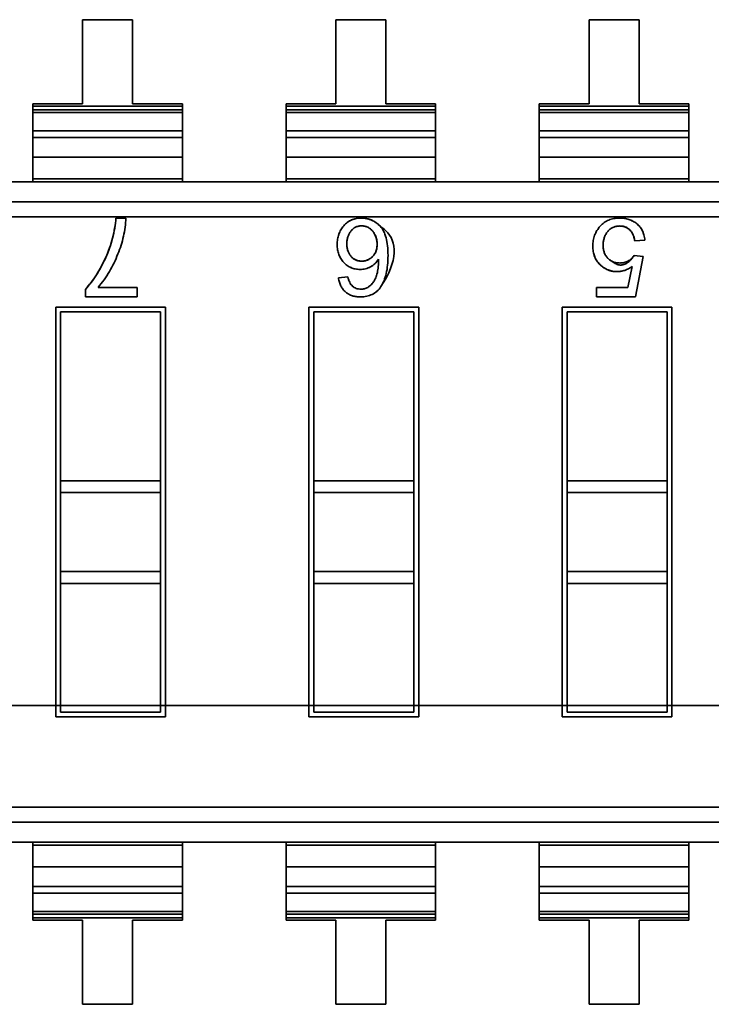
# Model space of a CAD drawing. Units: inches. Extents: x 2.2 to 96.8, y 1.1 to 75.4.
# Drawn here: x 66 to 66.2, y 39.4 to 39.6 of the extents above; entities that cross this region are included whole.
import ezdxf

# ---------------------------------------------------------------- set-up
doc = ezdxf.new("R2010")
doc.units = ezdxf.units.IN
doc.header["$LTSCALE"] = 4.5
doc.header["$MEASUREMENT"] = 0
doc.linetypes.add('DASHED', pattern=[0.2067, 0.1654, -0.0413])
doc.layers.add('Hidden (ANSI)', color=7, linetype='DASHED', lineweight=35)

msp = doc.modelspace()

# ---------------------------------------------------------------- linework, layer by layer
at = {"layer": 'Hidden (ANSI)'}
for p, q in [((66.05236420901927, 39.61049480935021), (66.03956748460983, 39.61049480711275)), ((66.05236420901927, 39.61049480935021), (66.03956748460983, 39.61049480711275)), ((66.03956748460983, 39.61049480711275), (66.03956748838335, 39.58891277131723)), ((66.03956748460983, 39.61049480711275), (66.03956748838335, 39.58891277131723)), ((66.05236421279281, 39.58891277355468), (66.05236420901927, 39.61049480935021)), ((66.05236421279281, 39.58891277355468), (66.05236420901927, 39.61049480935021)), ((66.11737156901928, 39.61049482071646), (66.10457484460983, 39.61049481847901)), ((66.11737156901928, 39.61049482071646), (66.10457484460983, 39.61049481847901)), ((66.10457484460983, 39.61049481847901), (66.10457484838335, 39.58891278268347)), ((66.10457484460983, 39.61049481847901), (66.10457484838335, 39.58891278268347)), ((66.1173715727928, 39.58891278492093), (66.11737156901928, 39.61049482071646)), ((66.1173715727928, 39.58891278492093), (66.11737156901928, 39.61049482071646)), ((66.18237892901928, 39.6104948320827), (66.16958220460984, 39.61049482984525)), ((66.18237892901928, 39.6104948320827), (66.16958220460984, 39.61049482984525)), ((66.16958220460984, 39.61049482984525), (66.16958220838336, 39.58891279404973)), ((66.16958220460984, 39.61049482984525), (66.16958220838336, 39.58891279404973)), ((66.1823789327928, 39.58891279628718), (66.18237892901928, 39.6104948320827)), ((66.1823789327928, 39.58891279628718), (66.18237892901928, 39.6104948320827)), ((66.03956748838335, 39.58891277131723), (66.02677076397391, 39.58891276907979)), ((66.03956748838335, 39.58891277131723), (66.02677076397391, 39.58891276907979)), ((66.02677076397391, 39.58891276907979), (66.02677076407875, 39.58831312690952)), ((66.02677076397391, 39.58891276907979), (66.02677076407875, 39.58831312690952)), ((66.02677076407875, 39.58831312690952), (66.0651609373071, 39.58831313362187)), ((66.02677076407875, 39.58831312690952), (66.0651609373071, 39.58831313362187)), ((66.02677076407875, 39.58831312690952), (66.02677076436271, 39.58668906105694)), ((66.02677076407875, 39.58831312690952), (66.02677076436271, 39.58668906105694)), ((66.06516093720225, 39.58891277579213), (66.05236421279281, 39.58891277355468)), ((66.06516093720225, 39.58891277579213), (66.05236421279281, 39.58891277355468)), ((66.0651609373071, 39.58831313362187), (66.06516093720225, 39.58891277579213)), ((66.0651609373071, 39.58831313362187), (66.06516093720225, 39.58891277579213)), ((66.06516093759106, 39.58668906776929), (66.0651609373071, 39.58831313362187)), ((66.06516093759106, 39.58668906776929), (66.0651609373071, 39.58831313362187)), ((66.10457484838335, 39.58891278268347), (66.0917781239739, 39.58891278044603)), ((66.10457484838335, 39.58891278268347), (66.0917781239739, 39.58891278044603)), ((66.0917781239739, 39.58891278044603), (66.09177812407874, 39.58831313827577)), ((66.0917781239739, 39.58891278044603), (66.09177812407874, 39.58831313827577)), ((66.09177812407874, 39.58831313827577), (66.1301682973071, 39.58831314498812)), ((66.09177812407874, 39.58831313827577), (66.1301682973071, 39.58831314498812)), ((66.09177812407874, 39.58831313827577), (66.0917781243627, 39.58668907242319)), ((66.09177812407874, 39.58831313827577), (66.0917781243627, 39.58668907242319)), ((66.13016829720225, 39.58891278715838), (66.1173715727928, 39.58891278492093)), ((66.13016829720225, 39.58891278715838), (66.1173715727928, 39.58891278492093)), ((66.1301682973071, 39.58831314498812), (66.13016829720225, 39.58891278715838)), ((66.1301682973071, 39.58831314498812), (66.13016829720225, 39.58891278715838)), ((66.13016829759107, 39.58668907913555), (66.1301682973071, 39.58831314498812)), ((66.13016829759107, 39.58668907913555), (66.1301682973071, 39.58831314498812)), ((66.16958220838336, 39.58891279404973), (66.1567854839739, 39.58891279181228)), ((66.16958220838336, 39.58891279404973), (66.1567854839739, 39.58891279181228)), ((66.1567854839739, 39.58891279181228), (66.15678548407874, 39.58831314964202)), ((66.1567854839739, 39.58891279181228), (66.15678548407874, 39.58831314964202)), ((66.15678548407874, 39.58831314964202), (66.1951756573071, 39.58831315635437)), ((66.15678548407874, 39.58831314964202), (66.1951756573071, 39.58831315635437)), ((66.15678548407874, 39.58831314964202), (66.15678548436271, 39.58668908378944)), ((66.15678548407874, 39.58831314964202), (66.15678548436271, 39.58668908378944)), ((66.19517565720226, 39.58891279852462), (66.1823789327928, 39.58891279628718)), ((66.19517565720226, 39.58891279852462), (66.1823789327928, 39.58891279628718)), ((66.1951756573071, 39.58831315635437), (66.19517565720226, 39.58891279852462)), ((66.1951756573071, 39.58831315635437), (66.19517565720226, 39.58891279852462)), ((66.19517565759105, 39.58668909050179), (66.1951756573071, 39.58831315635437)), ((66.19517565759105, 39.58668909050179), (66.1951756573071, 39.58831315635437)), ((66.02677076423822, 39.58740108277883), (66.06516093746654, 39.58740108949118)), ((66.02677076423822, 39.58740105838308), (66.06516093746657, 39.58740106509543)), ((66.06516093759106, 39.58668906776929), (66.02677076436271, 39.58668906105694)), ((66.06516093759106, 39.58668906776929), (66.02677076436271, 39.58668906105694)), ((66.02677076436271, 39.58668906105693), (66.02677076637124, 39.57520168234819)), ((66.02677076436271, 39.58668906105693), (66.02677076637124, 39.57520168234819)), ((66.06516093759106, 39.58668906776928), (66.06516093959958, 39.57520168906054)), ((66.06516093759106, 39.58668906776928), (66.06516093959958, 39.57520168906054)), ((66.09177812423822, 39.58740109414508), (66.13016829746657, 39.58740110085743)), ((66.09177812423822, 39.58740106974932), (66.13016829746657, 39.58740107646168)), ((66.13016829759107, 39.58668907913555), (66.0917781243627, 39.58668907242319)), ((66.13016829759107, 39.58668907913555), (66.0917781243627, 39.58668907242319)), ((66.0917781243627, 39.58668907242318), (66.09177812637122, 39.57520169371444)), ((66.0917781243627, 39.58668907242318), (66.09177812637122, 39.57520169371444)), ((66.13016829759106, 39.58668907913553), (66.13016829959957, 39.57520170042679)), ((66.13016829759106, 39.58668907913553), (66.13016829959957, 39.57520170042679)), ((66.15678548423821, 39.58740110551133), (66.19517565746656, 39.58740111222367)), ((66.15678548423821, 39.58740108111557), (66.19517565746658, 39.58740108782794)), ((66.19517565759105, 39.58668909050179), (66.15678548436271, 39.58668908378944)), ((66.19517565759105, 39.58668909050179), (66.15678548436271, 39.58668908378944)), ((66.15678548436271, 39.58668908378943), (66.15678548637123, 39.57520170508069)), ((66.15678548436271, 39.58668908378943), (66.15678548637123, 39.57520170508069)), ((66.19517565759105, 39.58668909050178), (66.19517565959958, 39.57520171179304)), ((66.19517565759105, 39.58668909050178), (66.19517565959958, 39.57520171179304)), ((66.06516093841265, 39.58199013709228), (66.02677076518431, 39.58199013037993)), ((66.06516093841265, 39.58199013709228), (66.02677076518431, 39.58199013037993)), ((66.13016829841264, 39.58199014845853), (66.0917781251843, 39.58199014174617)), ((66.13016829841264, 39.58199014845853), (66.0917781251843, 39.58199014174617)), ((66.19517565841265, 39.58199015982477), (66.15678548518429, 39.58199015311242)), ((66.19517565841265, 39.58199015982477), (66.15678548518429, 39.58199015311242)), ((66.06516093870687, 39.58030746355212), (66.0267707654785, 39.58030745683977)), ((66.06516093870687, 39.58030746355212), (66.0267707654785, 39.58030745683977)), ((66.13016829870686, 39.58030747491836), (66.09177812547851, 39.58030746820602)), ((66.13016829870686, 39.58030747491836), (66.09177812547851, 39.58030746820602)), ((66.19517565870686, 39.58030748628461), (66.15678548547851, 39.58030747957226)), ((66.19517565870686, 39.58030748628461), (66.15678548547851, 39.58030747957226)), ((66.06516093959954, 39.57520201154051), (66.02677076637117, 39.57520200482817)), ((66.06516093959954, 39.57520201154051), (66.02677076637117, 39.57520200482817)), ((66.06516093959958, 39.57520168906054), (66.02677076637124, 39.57520168234819)), ((66.06516093959958, 39.57520168906054), (66.02677076637124, 39.57520168234819)), ((66.02677076637124, 39.57520168234819), (66.02677076747607, 39.56888276417743)), ((66.02677076637124, 39.57520168234819), (66.02677076747607, 39.56888276417743)), ((66.06516094070443, 39.56888277088978), (66.06516093959958, 39.57520168906054)), ((66.06516094070443, 39.56888277088978), (66.06516093959958, 39.57520168906054)), ((66.13016829959952, 39.57520202290676), (66.09177812637118, 39.57520201619441)), ((66.13016829959952, 39.57520202290676), (66.09177812637118, 39.57520201619441)), ((66.13016829959959, 39.57520170042679), (66.09177812637122, 39.57520169371444)), ((66.13016829959959, 39.57520170042679), (66.09177812637122, 39.57520169371444)), ((66.09177812637122, 39.57520169371444), (66.09177812747608, 39.56888277554367)), ((66.09177812637122, 39.57520169371444), (66.09177812747608, 39.56888277554367)), ((66.13016830070441, 39.56888278225603), (66.13016829959959, 39.57520170042679)), ((66.13016830070441, 39.56888278225603), (66.13016829959959, 39.57520170042679)), ((66.19517565959951, 39.575202034273), (66.15678548637116, 39.57520202756066)), ((66.19517565959951, 39.575202034273), (66.15678548637116, 39.57520202756066)), ((66.19517565959958, 39.57520171179304), (66.15678548637123, 39.57520170508069)), ((66.19517565959958, 39.57520171179304), (66.15678548637123, 39.57520170508069)), ((66.15678548637123, 39.57520170508069), (66.15678548747607, 39.56888278690992)), ((66.15678548637123, 39.57520170508069), (66.15678548747607, 39.56888278690992)), ((66.19517566070442, 39.56888279362227), (66.19517565959958, 39.57520171179304)), ((66.19517566070442, 39.56888279362227), (66.19517565959958, 39.57520171179304)), ((65.93105126889341, 39.56888274744129), (66.48745284621623, 39.56888284472564)), ((65.93105126889341, 39.56888274744129), (66.48745284621623, 39.56888284472564)), ((66.02677076734183, 39.56965056764199), (66.06516094057017, 39.56965057435435)), ((66.02677076734183, 39.56965056764199), (66.06516094057017, 39.56965057435435)), ((66.09177812734181, 39.56965057900824), (66.13016830057018, 39.56965058572059)), ((66.09177812734181, 39.56965057900824), (66.13016830057018, 39.56965058572059)), ((66.15678548734182, 39.56965059037449), (66.19517566057017, 39.56965059708684)), ((66.15678548734182, 39.56965059037449), (66.19517566057017, 39.56965059708684)), ((66.46726220054204, 39.56376415143162), (65.9310512697884, 39.56376405767752)), ((66.46726220054204, 39.56376415143162), (65.9310512697884, 39.56376405767752)), ((65.93105127046931, 39.55986953466547), (66.48745284779214, 39.55986963194981)), ((65.93105127046931, 39.55986953466547), (66.48745284779214, 39.55986963194981)), ((66.04810575806061, 39.55959457890499), (66.05068058071645, 39.55959457935519)), ((66.04810575806061, 39.55959457890499), (66.05068058071645, 39.55959457935519)), ((66.18387011086209, 39.55395177106493), (66.18128165604404, 39.55375619846797)), ((66.18387011086209, 39.55395177106493), (66.18128165604404, 39.55375619846797)), ((66.18110334092206, 39.55000006284011), (66.18344445458115, 39.54972396139851)), ((66.18110334092206, 39.55000006284011), (66.18344445458115, 39.54972396139851)), ((66.18344445458115, 39.54972396139851), (66.1814772307078, 39.53934713315804)), ((66.18344445458115, 39.54972396139851), (66.1814772307078, 39.53934713315804)), ((66.1795100046007, 39.54174576764382), (66.18059715469828, 39.54712400180465)), ((66.1795100046007, 39.54174576764382), (66.18059715469828, 39.54712400180465)), ((66.10521638868418, 39.54427905076585), (66.1076512823876, 39.54449372859797)), ((66.10521638868418, 39.54427905076585), (66.1076512823876, 39.54449372859797)), ((66.04026425623982, 39.53934710846758), (66.0402642558991, 39.54129578106849)), ((66.04026425623982, 39.53934710846758), (66.0402642558991, 39.54129578106849)), ((66.04351204348131, 39.54178733868884), (66.05355385183908, 39.5417873404446)), ((66.04351204348131, 39.54178733868884), (66.05355385183908, 39.5417873404446)), ((66.05355385183908, 39.5417873404446), (66.05355385226576, 39.53934711079121)), ((66.05355385183908, 39.5417873404446), (66.05355385226576, 39.53934711079121)), ((66.17147429031498, 39.54174576623881), (66.1795100046007, 39.54174576764382)), ((66.17147429031498, 39.54174576623881), (66.1795100046007, 39.54174576764382)), ((66.17147429073438, 39.53934713140906), (66.17147429031498, 39.54174576623881)), ((66.17147429073438, 39.53934713140906), (66.17147429031498, 39.54174576623881)), ((66.05355385226576, 39.53934711079121), (66.04026425623982, 39.53934710846758)), ((66.05355385226576, 39.53934711079121), (66.04026425623982, 39.53934710846758)), ((66.1814772307078, 39.53934713315804), (66.17147429073438, 39.53934713140906)), ((66.1814772307078, 39.53934713315804), (66.17147429073438, 39.53934713140906)), ((66.03265726632041, 39.53676298693893), (66.06081006002123, 39.53676299186133)), ((66.03265726632041, 39.53676298693893), (66.06081006002123, 39.53676299186133)), ((66.03265728471227, 39.43157391229327), (66.03265726632041, 39.53676298693893)), ((66.03265728471227, 39.43157391229327), (66.03265726632041, 39.53676298693893)), ((66.05954459342584, 39.53549752482342), (66.03392273335834, 39.53549752034355)), ((66.05954459342584, 39.53549752482342), (66.03392273335834, 39.53549752034355)), ((66.03392273335834, 39.53549752034355), (66.03392274092779, 39.49220529134018)), ((66.03392273335834, 39.53549752034355), (66.03392274092779, 39.49220529134018)), ((66.0595446009953, 39.49220529582004), (66.05954459342584, 39.53549752482342)), ((66.0595446009953, 39.49220529582004), (66.05954459342584, 39.53549752482342)), ((66.06081006002123, 39.53676299186133), (66.06081007841307, 39.43157391721566)), ((66.06081006002123, 39.53676299186133), (66.06081007841307, 39.43157391721566)), ((66.09766462632044, 39.53676299830519), (66.12581742002122, 39.53676300322758)), ((66.09766462632044, 39.53676299830519), (66.12581742002122, 39.53676300322758)), ((66.09766464471227, 39.43157392365952), (66.09766462632044, 39.53676299830519)), ((66.09766464471227, 39.43157392365952), (66.09766462632044, 39.53676299830519)), ((66.12455195342584, 39.53549753618967), (66.09893009335833, 39.5354975317098)), ((66.12455195342584, 39.53549753618967), (66.09893009335833, 39.5354975317098)), ((66.09893009335833, 39.5354975317098), (66.09893010092779, 39.49220530270642)), ((66.09893009335833, 39.5354975317098), (66.09893010092779, 39.49220530270642)), ((66.12455196099529, 39.49220530718629), (66.12455195342584, 39.53549753618967)), ((66.12455196099529, 39.49220530718629), (66.12455195342584, 39.53549753618967)), ((66.12581742002122, 39.53676300322758), (66.12581743841305, 39.43157392858191)), ((66.12581742002122, 39.53676300322758), (66.12581743841305, 39.43157392858191)), ((66.16267198632042, 39.53676300967143), (66.19082478002122, 39.53676301459383)), ((66.16267198632042, 39.53676300967143), (66.19082478002122, 39.53676301459383)), ((66.16267200471226, 39.43157393502576), (66.16267198632042, 39.53676300967143)), ((66.16267200471226, 39.43157393502576), (66.16267198632042, 39.53676300967143)), ((66.18955931342582, 39.53549754755592), (66.16393745335834, 39.53549754307605)), ((66.18955931342582, 39.53549754755592), (66.16393745335834, 39.53549754307605)), ((66.16393745335834, 39.53549754307605), (66.16393746092778, 39.49220531407267)), ((66.16393745335834, 39.53549754307605), (66.16393746092778, 39.49220531407267)), ((66.18955932099527, 39.49220531855253), (66.18955931342582, 39.53549754755592)), ((66.18955932099527, 39.49220531855253), (66.18955931342582, 39.53549754755592)), ((66.19082478002122, 39.53676301459383), (66.19082479841306, 39.43157393994816)), ((66.19082478002122, 39.53676301459383), (66.19082479841306, 39.43157393994816)), ((66.0595446009953, 39.49220529582004), (66.03392274092779, 39.49220529134018)), ((66.0595446009953, 39.49220529582004), (66.03392274092779, 39.49220529134018)), ((66.03392274092778, 39.49220529134018), (66.03392274146478, 39.48913407748191)), ((66.03392274092778, 39.49220529134018), (66.03392274146478, 39.48913407748191)), ((66.05954460099528, 39.49220529582004), (66.05954460153227, 39.48913408196178)), ((66.05954460099528, 39.49220529582004), (66.05954460153227, 39.48913408196178)), ((66.12455196099529, 39.49220530718629), (66.09893010092779, 39.49220530270642)), ((66.12455196099529, 39.49220530718629), (66.09893010092779, 39.49220530270642)), ((66.09893010092779, 39.49220530270642), (66.09893010146477, 39.48913408884815)), ((66.09893010092779, 39.49220530270642), (66.09893010146477, 39.48913408884815)), ((66.12455196099529, 39.49220530718629), (66.12455196153228, 39.48913409332803)), ((66.12455196099529, 39.49220530718629), (66.12455196153228, 39.48913409332803)), ((66.18955932099529, 39.49220531855253), (66.16393746092778, 39.49220531407267)), ((66.18955932099529, 39.49220531855253), (66.16393746092778, 39.49220531407267)), ((66.16393746092778, 39.49220531407267), (66.16393746146478, 39.4891341002144)), ((66.16393746092778, 39.49220531407267), (66.16393746146478, 39.4891341002144)), ((66.18955932099527, 39.49220531855253), (66.18955932153227, 39.48913410469427)), ((66.18955932099527, 39.49220531855253), (66.18955932153227, 39.48913410469427)), ((66.05954460153227, 39.48913408196178), (66.03392274146479, 39.48913407748191)), ((66.05954460153227, 39.48913408196178), (66.03392274146479, 39.48913407748191)), ((66.03392274146479, 39.48913407748191), (66.03392274500897, 39.46886373363489)), ((66.03392274146479, 39.48913407748191), (66.03392274500897, 39.46886373363489)), ((66.05954460507645, 39.46886373811477), (66.05954460153227, 39.48913408196178)), ((66.05954460507645, 39.46886373811477), (66.05954460153227, 39.48913408196178)), ((66.12455196153228, 39.48913409332803), (66.09893010146477, 39.48913408884815)), ((66.12455196153228, 39.48913409332803), (66.09893010146477, 39.48913408884815)), ((66.09893010146477, 39.48913408884815), (66.09893010500896, 39.46886374500114)), ((66.09893010146477, 39.48913408884815), (66.09893010500896, 39.46886374500114)), ((66.12455196507645, 39.46886374948101), (66.12455196153228, 39.48913409332803)), ((66.12455196507645, 39.46886374948101), (66.12455196153228, 39.48913409332803)), ((66.18955932153227, 39.48913410469427), (66.16393746146478, 39.4891341002144)), ((66.18955932153227, 39.48913410469427), (66.16393746146478, 39.4891341002144)), ((66.16393746146478, 39.4891341002144), (66.16393746500897, 39.46886375636739)), ((66.16393746146478, 39.4891341002144), (66.16393746500897, 39.46886375636739)), ((66.18955932507644, 39.46886376084726), (66.18955932153227, 39.48913410469427)), ((66.18955932507644, 39.46886376084726), (66.18955932153227, 39.48913410469427)), ((66.05954460507645, 39.46886373811477), (66.03392274500897, 39.46886373363489)), ((66.05954460507645, 39.46886373811477), (66.03392274500897, 39.46886373363489)), ((66.03392274500897, 39.46886373363489), (66.03392274554596, 39.46579251977663)), ((66.03392274500897, 39.46886373363489), (66.03392274554596, 39.46579251977663)), ((66.05954460507645, 39.46886373811477), (66.05954460561345, 39.46579252425649)), ((66.05954460507645, 39.46886373811477), (66.05954460561345, 39.46579252425649)), ((66.12455196507645, 39.46886374948101), (66.09893010500896, 39.46886374500114)), ((66.12455196507645, 39.46886374948101), (66.09893010500896, 39.46886374500114)), ((66.09893010500896, 39.46886374500114), (66.09893010554596, 39.46579253114288)), ((66.09893010500896, 39.46886374500114), (66.09893010554596, 39.46579253114288)), ((66.12455196507645, 39.46886374948101), (66.12455196561345, 39.46579253562274)), ((66.12455196507645, 39.46886374948101), (66.12455196561345, 39.46579253562274)), ((66.18955932507644, 39.46886376084726), (66.16393746500897, 39.46886375636739)), ((66.18955932507644, 39.46886376084726), (66.16393746500897, 39.46886375636739)), ((66.16393746500897, 39.46886375636739), (66.16393746554596, 39.46579254250912)), ((66.16393746500897, 39.46886375636739), (66.16393746554596, 39.46579254250912)), ((66.18955932507644, 39.46886376084726), (66.18955932561344, 39.46579254698899)), ((66.18955932507644, 39.46886376084726), (66.18955932561344, 39.46579254698899)), ((66.05954460561344, 39.46579252425649), (66.03392274554595, 39.46579251977662)), ((66.05954460561344, 39.46579252425649), (66.03392274554595, 39.46579251977662)), ((66.03392274554595, 39.46579251977662), (66.03392275130767, 39.43283937933119)), ((66.03392274554595, 39.46579251977662), (66.03392275130767, 39.43283937933119)), ((66.05954461137514, 39.43283938381105), (66.05954460561344, 39.46579252425649)), ((66.05954461137514, 39.43283938381105), (66.05954460561344, 39.46579252425649)), ((66.12455196561343, 39.46579253562274), (66.09893010554596, 39.46579253114288)), ((66.12455196561343, 39.46579253562274), (66.09893010554596, 39.46579253114288)), ((66.09893010554596, 39.46579253114288), (66.09893011130765, 39.43283939069743)), ((66.09893010554596, 39.46579253114288), (66.09893011130765, 39.43283939069743)), ((66.12455197137515, 39.4328393951773), (66.12455196561343, 39.46579253562274)), ((66.12455197137515, 39.4328393951773), (66.12455196561343, 39.46579253562274)), ((66.18955932561344, 39.46579254698899), (66.16393746554594, 39.46579254250912)), ((66.18955932561344, 39.46579254698899), (66.16393746554594, 39.46579254250912)), ((66.16393746554594, 39.46579254250912), (66.16393747130766, 39.43283940206368)), ((66.16393746554594, 39.46579254250912), (66.16393747130766, 39.43283940206368)), ((66.18955933137515, 39.43283940654355), (66.18955932561344, 39.46579254698899)), ((66.18955933137515, 39.43283940654355), (66.18955932561344, 39.46579254698899)), ((65.59018333162724, 39.43452799647077), (66.75696904591295, 39.43452799647077)), ((66.06081007841307, 39.43157391721566), (66.03265728471227, 39.43157391229327)), ((66.06081007841307, 39.43157391721566), (66.03265728471227, 39.43157391229327)), ((66.03392275130767, 39.43283937933119), (66.05954461137514, 39.43283938381105)), ((66.03392275130767, 39.43283937933119), (66.05954461137514, 39.43283938381105)), ((66.12581743841305, 39.43157392858191), (66.09766464471227, 39.43157392365952)), ((66.12581743841305, 39.43157392858191), (66.09766464471227, 39.43157392365952)), ((66.09893011130765, 39.43283939069743), (66.12455197137515, 39.4328393951773)), ((66.09893011130765, 39.43283939069743), (66.12455197137515, 39.4328393951773)), ((66.19082479841306, 39.43157393994816), (66.16267200471226, 39.43157393502576)), ((66.19082479841306, 39.43157393994816), (66.16267200471226, 39.43157393502576)), ((66.16393747130766, 39.43283940206368), (66.18955933137515, 39.43283940654355)), ((66.16393747130766, 39.43283940206368), (66.18955933137515, 39.43283940654355)), ((66.48745287426414, 39.40846742632037), (65.93105129694132, 39.40846732903603)), ((66.48745287426414, 39.40846742632037), (65.93105129694132, 39.40846732903603)), ((66.4874528749451, 39.40457290330832), (65.95124194419145, 39.40457280955422)), ((66.4874528749451, 39.40457290330832), (65.95124194419145, 39.40457280955422)), ((66.48745287584008, 39.39945421354455), (65.93105129851725, 39.39945411626022)), ((66.48745287584008, 39.39945421354455), (65.93105129851725, 39.39945411626022)), ((66.02677079709991, 39.39945413299632), (66.02677079820475, 39.39313521482556)), ((66.02677079709991, 39.39945413299632), (66.02677079820475, 39.39313521482556)), ((66.0651609704625, 39.3986863362441), (66.02677079723416, 39.39868632953176)), ((66.0651609704625, 39.3986863362441), (66.02677079723416, 39.39868632953176)), ((66.06516097143309, 39.39313522153792), (66.06516097032826, 39.39945413970868)), ((66.06516097143309, 39.39313522153792), (66.06516097032826, 39.39945413970868)), ((66.0917781570999, 39.39945414436257), (66.09177815820475, 39.39313522619181)), ((66.0917781570999, 39.39945414436257), (66.09177815820475, 39.39313522619181)), ((66.13016833046251, 39.39868634761036), (66.09177815723416, 39.39868634089801)), ((66.13016833046251, 39.39868634761036), (66.09177815723416, 39.39868634089801)), ((66.13016833143308, 39.39313523290417), (66.13016833032826, 39.39945415107493)), ((66.13016833143308, 39.39313523290417), (66.13016833032826, 39.39945415107493)), ((66.15678551709992, 39.39945415572882), (66.15678551820474, 39.39313523755806)), ((66.15678551709992, 39.39945415572882), (66.15678551820474, 39.39313523755806)), ((66.1951756904625, 39.3986863589766), (66.15678551723416, 39.39868635226426)), ((66.1951756904625, 39.3986863589766), (66.15678551723416, 39.39868635226426)), ((66.19517569143309, 39.39313524427041), (66.19517569032826, 39.39945416244118)), ((66.19517569143309, 39.39313524427041), (66.19517569032826, 39.39945416244118)), ((66.06516097143309, 39.39313522153792), (66.02677079820475, 39.39313521482556)), ((66.06516097143309, 39.39313522153792), (66.02677079820475, 39.39313521482556)), ((66.02677079820475, 39.39313521482556), (66.02677080021327, 39.38164783611683)), ((66.02677079820475, 39.39313521482556), (66.02677080021327, 39.38164783611683)), ((66.06516097143316, 39.39313489905795), (66.0267707982048, 39.39313489234559)), ((66.06516097143316, 39.39313489905795), (66.0267707982048, 39.39313489234559)), ((66.06516097143309, 39.39313522153792), (66.0651609734416, 39.38164784282918)), ((66.06516097143309, 39.39313522153792), (66.0651609734416, 39.38164784282918)), ((66.13016833143308, 39.39313523290417), (66.09177815820475, 39.39313522619181)), ((66.13016833143308, 39.39313523290417), (66.09177815820475, 39.39313522619181)), ((66.09177815820475, 39.39313522619181), (66.09177816021328, 39.38164784748308)), ((66.09177815820475, 39.39313522619181), (66.09177816021328, 39.38164784748308)), ((66.13016833143314, 39.39313491042419), (66.0917781582048, 39.39313490371184)), ((66.13016833143314, 39.39313491042419), (66.0917781582048, 39.39313490371184)), ((66.13016833143308, 39.39313523290417), (66.13016833344162, 39.38164785419542)), ((66.13016833143308, 39.39313523290417), (66.13016833344162, 39.38164785419542)), ((66.19517569143309, 39.39313524427041), (66.15678551820474, 39.39313523755806)), ((66.19517569143309, 39.39313524427041), (66.15678551820474, 39.39313523755806)), ((66.15678551820474, 39.39313523755806), (66.15678552021326, 39.38164785884932)), ((66.15678551820474, 39.39313523755806), (66.15678552021326, 39.38164785884932)), ((66.19517569143315, 39.39313492179044), (66.15678551820481, 39.39313491507809)), ((66.19517569143315, 39.39313492179044), (66.15678551820481, 39.39313491507809)), ((66.19517569143309, 39.39313524427041), (66.19517569344161, 39.38164786556167)), ((66.19517569143309, 39.39313524427041), (66.19517569344161, 39.38164786556167)), ((66.06516097232581, 39.38802944704634), (66.02677079909748, 39.38802944033399)), ((66.06516097232581, 39.38802944704634), (66.02677079909748, 39.38802944033399)), ((66.06516097262002, 39.38634677350618), (66.02677079939168, 39.38634676679383)), ((66.06516097262002, 39.38634677350618), (66.02677079939168, 39.38634676679383)), ((66.13016833232581, 39.38802945841259), (66.09177815909747, 39.38802945170023)), ((66.13016833232581, 39.38802945841259), (66.09177815909747, 39.38802945170023)), ((66.13016833262002, 39.38634678487242), (66.09177815939167, 39.38634677816008)), ((66.13016833262002, 39.38634678487242), (66.09177815939167, 39.38634677816008)), ((66.19517569232582, 39.38802946977883), (66.15678551909747, 39.38802946306648)), ((66.19517569232582, 39.38802946977883), (66.15678551909747, 39.38802946306648)), ((66.19517569262003, 39.38634679623868), (66.15678551939168, 39.38634678952633)), ((66.19517569262003, 39.38634679623868), (66.15678551939168, 39.38634678952633)), ((66.0651609734416, 39.38164784282916), (66.02677080021327, 39.38164783611681)), ((66.0651609734416, 39.38164784282916), (66.02677080021327, 39.38164783611681)), ((66.02677080021327, 39.38164783611681), (66.02677080049722, 39.38002377026423)), ((66.02677080021327, 39.38164783611681), (66.02677080049722, 39.38002377026423)), ((66.06516097372557, 39.38002377697659), (66.0651609734416, 39.38164784282916)), ((66.06516097372557, 39.38002377697659), (66.0651609734416, 39.38164784282916)), ((66.1301683334416, 39.38164785419541), (66.09177816021327, 39.38164784748306)), ((66.1301683334416, 39.38164785419541), (66.09177816021327, 39.38164784748306)), ((66.09177816021327, 39.38164784748306), (66.09177816049721, 39.38002378163048)), ((66.09177816021327, 39.38164784748306), (66.09177816049721, 39.38002378163048)), ((66.13016833372556, 39.38002378834283), (66.1301683334416, 39.38164785419541)), ((66.13016833372556, 39.38002378834283), (66.1301683334416, 39.38164785419541)), ((66.19517569344161, 39.38164786556166), (66.15678552021326, 39.38164785884931)), ((66.19517569344161, 39.38164786556166), (66.15678552021326, 39.38164785884931)), ((66.15678552021326, 39.38164785884931), (66.15678552049722, 39.38002379299673)), ((66.15678552021326, 39.38164785884931), (66.15678552049722, 39.38002379299673)), ((66.19517569372557, 39.38002379970908), (66.19517569344161, 39.38164786556166)), ((66.19517569372557, 39.38002379970908), (66.19517569344161, 39.38164786556166)), ((66.0651609735661, 39.380935845503), (66.02677080033774, 39.38093583879064)), ((66.0651609735661, 39.38093582110724), (66.02677080033774, 39.3809358143949)), ((66.06516097372557, 39.38002377697659), (66.02677080049722, 39.38002377026423)), ((66.06516097372557, 39.38002377697659), (66.02677080049722, 39.38002377026423)), ((66.02677080049722, 39.38002377026423), (66.02677080060207, 39.37942412809397)), ((66.02677080049722, 39.38002377026423), (66.02677080060207, 39.37942412809397)), ((66.02677080060207, 39.37942412809397), (66.0395675250115, 39.37942413033142)), ((66.02677080060207, 39.37942412809397), (66.0395675250115, 39.37942413033142)), ((66.0395675250115, 39.37942413033142), (66.03956752878501, 39.3578420945359)), ((66.0395675250115, 39.37942413033142), (66.03956752878501, 39.3578420945359)), ((66.05236424942098, 39.37942413256887), (66.06516097383042, 39.37942413480632)), ((66.05236424942098, 39.37942413256887), (66.06516097383042, 39.37942413480632)), ((66.05236425319448, 39.35784209677335), (66.05236424942098, 39.37942413256887)), ((66.05236425319448, 39.35784209677335), (66.05236424942098, 39.37942413256887)), ((66.06516097383042, 39.37942413480632), (66.06516097372557, 39.38002377697659)), ((66.06516097383042, 39.37942413480632), (66.06516097372557, 39.38002377697659)), ((66.13016833356609, 39.38093585686925), (66.09177816033775, 39.38093585015689)), ((66.1301683335661, 39.3809358324735), (66.09177816033775, 39.38093582576115)), ((66.13016833372556, 39.38002378834283), (66.09177816049721, 39.38002378163048)), ((66.13016833372556, 39.38002378834283), (66.09177816049721, 39.38002378163048)), ((66.09177816049721, 39.38002378163048), (66.09177816060206, 39.37942413946023)), ((66.09177816049721, 39.38002378163048), (66.09177816060206, 39.37942413946023)), ((66.09177816060206, 39.37942413946023), (66.10457488501152, 39.37942414169767)), ((66.09177816060206, 39.37942413946023), (66.10457488501152, 39.37942414169767)), ((66.10457488501152, 39.37942414169767), (66.10457488878504, 39.35784210590215)), ((66.10457488501152, 39.37942414169767), (66.10457488878504, 39.35784210590215)), ((66.11737160942096, 39.37942414393512), (66.13016833383041, 39.37942414617257)), ((66.11737160942096, 39.37942414393512), (66.13016833383041, 39.37942414617257)), ((66.11737161319448, 39.3578421081396), (66.11737160942096, 39.37942414393512)), ((66.11737161319448, 39.3578421081396), (66.11737160942096, 39.37942414393512)), ((66.13016833383041, 39.37942414617257), (66.13016833372556, 39.38002378834283)), ((66.13016833383041, 39.37942414617257), (66.13016833372556, 39.38002378834283)), ((66.19517569356609, 39.38093586823549), (66.15678552033773, 39.38093586152314)), ((66.19517569356609, 39.38093584383974), (66.15678552033775, 39.3809358371274)), ((66.19517569372557, 39.38002379970908), (66.15678552049722, 39.38002379299673)), ((66.19517569372557, 39.38002379970908), (66.15678552049722, 39.38002379299673)), ((66.15678552049722, 39.38002379299673), (66.15678552060206, 39.37942415082647)), ((66.15678552049722, 39.38002379299673), (66.15678552060206, 39.37942415082647)), ((66.15678552060206, 39.37942415082647), (66.16958224501151, 39.37942415306391)), ((66.15678552060206, 39.37942415082647), (66.16958224501151, 39.37942415306391)), ((66.16958224501151, 39.37942415306391), (66.16958224878503, 39.3578421172684)), ((66.16958224501151, 39.37942415306391), (66.16958224878503, 39.3578421172684)), ((66.18237896942095, 39.37942415530137), (66.19517569383042, 39.37942415753882)), ((66.18237896942095, 39.37942415530137), (66.19517569383042, 39.37942415753882)), ((66.18237897319447, 39.35784211950584), (66.18237896942095, 39.37942415530137)), ((66.18237897319447, 39.35784211950584), (66.18237896942095, 39.37942415530137)), ((66.19517569383042, 39.37942415753882), (66.19517569372557, 39.38002379970908)), ((66.19517569383042, 39.37942415753882), (66.19517569372557, 39.38002379970908)), ((66.03956752878501, 39.3578420945359), (66.05236425319448, 39.35784209677335)), ((66.03956752878501, 39.3578420945359), (66.05236425319448, 39.35784209677335)), ((66.10457488878504, 39.35784210590215), (66.11737161319448, 39.3578421081396)), ((66.10457488878504, 39.35784210590215), (66.11737161319448, 39.3578421081396)), ((66.16958224878503, 39.3578421172684), (66.18237897319447, 39.35784211950584)), ((66.16958224878503, 39.3578421172684), (66.18237897319447, 39.35784211950584))]:
    msp.add_line(p, q, dxfattribs=at)
for centre, radius, start, end in [((66.02355191055445, 39.56086159914145), 0.0271582415464961, 337.346237024414, 357.3259960111258), ((66.02355191055445, 39.56086159914145), 0.0271582415464961, 337.346237024414, 357.3259960111258), ((66.11109068970342, 39.55427353688906), 0.0033097153177812, 89.22427828635384, 143.5769719568462), ((66.11109068970342, 39.55427353688906), 0.0033097153177812, 89.2017534624169, 143.5769719510058), ((66.11117068937705, 39.55400363639159), 0.0035912223804331, 37.69055930910449, 90.56111166039915), ((66.11117068937705, 39.55400363639159), 0.0035912223804331, 37.69055930890222, 90.54248156795734), ((66.02110684643064, 39.56087838894258), 0.0294357105344966, 319.5663026719158, 339.1494540896581), ((66.02110684643064, 39.56087838894258), 0.0294357105344966, 319.5663026719158, 339.1494540896581)]:
    msp.add_arc(centre, radius, start, end, dxfattribs=at)
for centre, major_axis, ratio, start_param, end_param in [((65.8788807349284, 39.92350873022914), (-0.234244874771545, 0.3813241350090915), 0.0884895444741231, 3.178237708652262, 3.284813418621844), ((65.87888073286769, 39.92350873353593), (-0.2342448768323488, 0.3813241383159047), 0.0884895440927857, 3.178237708490057, 3.28465948229656)]:
    msp.add_ellipse(centre, major_axis=major_axis, ratio=ratio, start_param=start_param, end_param=end_param, dxfattribs=at)
for points, knots in [([(66.0402642558991, 39.54129578106849), (66.04230184360733, 39.54353475904594), (66.04405828124025, 39.54630973711405), (66.04550167782138, 39.54950010326488), (66.04691148652178, 39.55261622950184), (66.04784541621444, 39.5561638439601), (66.0481057580606, 39.55959457890499)], [0, 0, 0, 0, 0.4882164333783415, 0.4882164333783415, 0.4882164333783415, 1, 1, 1, 1]), ([(66.0402642558991, 39.54129578106849), (66.04227729867965, 39.54350778815661), (66.04402700723386, 39.54624061159953), (66.04550167782138, 39.54950010326488), (66.0469763484089, 39.55275959493022), (66.04784242453209, 39.55612442014326), (66.04810575806061, 39.55959457890499)], [0, 0, 0, 0, 0.4823353431990001, 0.4823353431990001, 0.4823353431990001, 1, 1, 1, 1]), ([(66.11613104037389, 39.54201364109622), (66.12054403127637, 39.5484791883347), (66.12029284781191, 39.55381683123468), (66.11740002678604, 39.55629437623583), (66.11523041101665, 39.55815253498667), (66.11508026798212, 39.55827091586353), (66.11492712418449, 39.55838166664383), (66.11456978865672, 39.5586400851312), (66.11419589015944, 39.55885719103167), (66.11380564978182, 39.55903290207464), (66.11302516902659, 39.5593843241606), (66.1121789515009, 39.55957079956935), (66.11122237352754, 39.55959350898051), (66.10930921758079, 39.55963892780286), (66.10774627766547, 39.55897865829211), (66.10657789306204, 39.55761164782216)], [0, 0, 0, 0, 0.07142857142857, 0.07142857142857, 0.07142857142857, 0.125, 0.125, 0.125, 0.25, 0.25, 0.25, 0.5, 0.5, 0.5, 1, 1, 1, 1]), ([(66.10657789306204, 39.55761164782216), (66.10771798157948, 39.55894555185979), (66.10924107421862, 39.55959458959423), (66.11108611824963, 39.55959458991683), (66.1129209990277, 39.55959459023765), (66.11461703856266, 39.55888214944823), (66.11594460728912, 39.55748736254039), (66.11729548014613, 39.55606809155463), (66.11795014691097, 39.55352009879424), (66.11795014752907, 39.54998495247806), (66.1179501481259, 39.54657141451341), (66.11733518552238, 39.54377785441815), (66.11613104037387, 39.54201364109623)], [0, 0, 0, 0, 0.4879352088813805, 0.4879352088813805, 0.4879352088813805, 0.999346841366, 0.999346841366, 0.999346841366, 0.9996705261679055, 0.9996705261679055, 0.9996705261679055, 1, 1, 1, 1]), ([(66.18059715469828, 39.54712400180467), (66.17937692375251, 39.54629150748228), (66.17803654014087, 39.5458585345403), (66.17677199386014, 39.5458585343192), (66.17559608254643, 39.54585853411359), (66.17471711934692, 39.54599455692332), (66.17343839787723, 39.54680649963996), (66.17294388808672, 39.54712049579334), (66.17239591549676, 39.54762400278839), (66.17237737242144, 39.54764169133792), (66.17157125361699, 39.54841066154118), (66.17135395990825, 39.54893520894242), (66.17133915976027, 39.54896106056291), (66.17133793232875, 39.54896320453431), (66.17050793233189, 39.55035304314396), (66.17050793197421, 39.55239869581726), (66.17050793161951, 39.55442736300174), (66.1711433991299, 39.55610033056926), (66.1724061313081, 39.55749507614712), (66.17367778371849, 39.55889967453038), (66.17531636169281, 39.55959460114721), (66.17738746850108, 39.55959460150932), (66.17908928216093, 39.55959460180689), (66.18048674975468, 39.55914464400621), (66.18175332926795, 39.55816807604302), (66.18300330811186, 39.55720430765669), (66.18368746503742, 39.55580105673406), (66.18387011086209, 39.55395177106489)], [0, 0, 0, 0, 0.4499902956242898, 0.4499902956242898, 0.4499902956242898, 0.843987200480192, 0.843987200480192, 0.843987200480192, 0.9963544919574099, 0.9963544919574099, 0.9963544919574099, 0.998949186883, 0.998949186883, 0.998949186883, 0.9991643746194807, 0.9991643746194807, 0.9991643746194807, 0.9993879265814865, 0.9993879265814865, 0.9993879265814865, 0.9996149082520877, 0.9996149082520877, 0.9996149082520877, 0.9998041549104802, 0.9998041549104802, 0.9998041549104802, 1, 1, 1, 1]), ([(66.18059715469828, 39.54712400180465), (66.17936620075984, 39.54628419179293), (66.17808922977383, 39.54585853454951), (66.17677199386014, 39.5458585343192), (66.17509237426712, 39.54585853402553), (66.1736255830806, 39.54645100232413), (66.17237737242144, 39.54764169133792), (66.1711291617623, 39.54883238035169), (66.17050793232119, 39.55041421376389), (66.17050793197421, 39.55239869581726), (66.17050793162522, 39.55439468211444), (66.17114066473584, 39.55609731030566), (66.1724061313081, 39.55749507614712), (66.17367159788034, 39.55889284198858), (66.17533396098497, 39.55959460115028), (66.17738746850108, 39.55959460150932), (66.17906708809407, 39.559594601803), (66.1805223750167, 39.55911717594027), (66.18175332926795, 39.55816807604302), (66.18298428351919, 39.55721897614573), (66.18368604263561, 39.55581545852632), (66.18387011086209, 39.55395177106488)], [0, 0, 0, 0, 0.453944663983, 0.453944663983, 0.453944663983, 0.998949186883, 0.998949186883, 0.998949186883, 0.9991626768019999, 0.9991626768019999, 0.9991626768019999, 0.999387618419, 0.999387618419, 0.999387618419, 0.9996144089639999, 0.9996144089639999, 0.9996144089639999, 0.9998026297159999, 0.9998026297159999, 0.9998026297159999, 1, 1, 1, 1]), ([(66.1065835441111, 39.54821103718519), (66.10544364532785, 39.54941898920404), (66.10488307259575, 39.55095906012959), (66.10488307227217, 39.55280965290909), (66.10488307194812, 39.55466298118056), (66.10545222264419, 39.55630024132144), (66.10657789306205, 39.55761164782215)], [0, 0, 0, 0, 0.4939512005327406, 0.4939512005327406, 0.4939512005327406, 1, 1, 1, 1]), ([(66.1065835441111, 39.54821103718519), (66.10544801340899, 39.54941436034354), (66.10488307259814, 39.5509453491167), (66.10488307227217, 39.55280965290909), (66.10488307194325, 39.55469090491774), (66.10544801220588, 39.55629533615906), (66.10657789306204, 39.55761164782216)], [0, 0, 0, 0, 0.4920583842890001, 0.4920583842890001, 0.4920583842890001, 1, 1, 1, 1]), ([(66.10842355472016, 39.55624157351422), (66.10773399174457, 39.55534533402873), (66.10738753430743, 39.55426849261559), (66.10738022716038, 39.55301396779036), (66.1073727020728, 39.55172202592464), (66.10771915988592, 39.55064832700353), (66.10841960059977, 39.54979287102702)], [0, 0, 0, 0, 0.5, 0.5, 0.5, 1, 1, 1, 1]), ([(66.10841959947176, 39.55624449202974), (66.10773009394725, 39.55534022216157), (66.10738010921978, 39.55425732062395), (66.10738010944425, 39.55297348610318), (66.107380109672, 39.55167097564617), (66.1077231420113, 39.55064346358986), (66.10841960059977, 39.54979287102702)], [0, 0, 0, 0, 0.5028425855956015, 0.5028425855956015, 0.5028425855956015, 1, 1, 1, 1]), ([(66.11398991436803, 39.54971942973036), (66.11478537953724, 39.55053231412921), (66.11517304894588, 39.551605917632), (66.11515292259396, 39.55294024023875), (66.11513372982968, 39.55421266851536), (66.11475359258395, 39.55529902102384), (66.11401251085678, 39.5561992977642)], [0, 0, 0, 0, 0.5, 0.5, 0.5, 1, 1, 1, 1]), ([(66.11398991436803, 39.54971942973036), (66.11477091875715, 39.55051753668455), (66.11515369157384, 39.551509982401), (66.11515369134166, 39.55283790173201), (66.11515369110839, 39.55417196753037), (66.11476706472615, 39.55528265487173), (66.11401251085678, 39.5561992977642)], [0, 0, 0, 0, 0.4909104882014913, 0.4909104882014913, 0.4909104882014913, 1, 1, 1, 1]), ([(66.17433309238089, 39.55613182359519), (66.17356529902767, 39.55519340916202), (66.17317614519742, 39.55404461133089), (66.17316563089011, 39.55268543010182), (66.17316007319997, 39.55196698922701), (66.17325681328926, 39.55132453087895), (66.17345585115795, 39.55075805505759), (66.17355560561509, 39.55047414683242), (66.173681046785, 39.55020952101101), (66.17383217466772, 39.54996417759335), (66.17389268167518, 39.54986594955141), (66.17395730484763, 39.54977081487356), (66.17402604418508, 39.54967877355981), (66.17406730565833, 39.5496235248428), (66.17411004997065, 39.54956939107019), (66.17415427712206, 39.54951637224201), (66.1741808203732, 39.54948455260121), (66.1742078976646, 39.54945313462678), (66.17423550899633, 39.5494221183187), (66.17425207841636, 39.54940350558967), (66.17426884013774, 39.54938503752217), (66.1742857941605, 39.54936671411621), (66.17430207157216, 39.54934912197149), (66.17431852634763, 39.54933166304948), (66.17433515921688, 39.54931433663079), (66.1743373920186, 39.54931201072677), (66.17433962801469, 39.54930968722626), (66.17434186720514, 39.54930736612929), (66.1743427517897, 39.54930644918787), (66.17434363687273, 39.54930553262155), (66.17434452245432, 39.54930461643031), (66.17434764798281, 39.54930138286959), (66.1762565044203, 39.54757758152922), (66.17752123834792, 39.54752770612582), (66.17879216537287, 39.54747758649458), (66.17998619956424, 39.54830170539934), (66.18110334092206, 39.55000006284011)], [0, 0, 0, 0, 0.5, 0.5, 0.5, 0.75, 0.75, 0.75, 0.875, 0.875, 0.875, 0.925, 0.925, 0.925, 0.9549999999999998, 0.9549999999999998, 0.9549999999999998, 0.973, 0.973, 0.973, 0.9838, 0.9838, 0.9838, 0.9941679999999999, 0.9941679999999999, 0.9941679999999999, 0.9955597558021125, 0.9955597558021125, 0.9955597558021125, 0.9961095641753772, 0.9961095641753772, 0.9961095641753772, 0.9980500310882211, 0.9980500310882211, 0.9980500310882211, 1, 1, 1, 1]), ([(66.17433309238088, 39.55613182359519), (66.17356227205049, 39.55518970952193), (66.173165412003, 39.55403545063025), (66.17316541224893, 39.55262878115767), (66.17316541250274, 39.55117725146586), (66.17355625469746, 39.55010978478773), (66.17436185418717, 39.54928679854655), (66.1751647339599, 39.54846659072027), (66.17619539183713, 39.54806159690374), (66.17744499173652, 39.54806159712223), (66.179008212912, 39.54806159739554), (66.18025478255612, 39.54871002429248), (66.18110334092206, 39.5500000628401)], [0, 0, 0, 0, 0.5031885558973006, 0.5031885558973006, 0.5031885558973006, 0.9996831610159999, 0.9996831610159999, 0.9996831610159999, 0.9998221822786584, 0.9998221822786584, 0.9998221822786584, 1, 1, 1, 1]), ([(66.18128165604404, 39.55375619846797), (66.1810791455678, 39.55500501168947), (66.1806563546314, 39.55596037119774), (66.17993565902104, 39.55661500281387), (66.17917998982486, 39.55730140209258), (66.178425563706, 39.55755835054042), (66.17738746885712, 39.55755835035892), (66.17613350628619, 39.55755835013967), (66.1751153807927, 39.5570809238443), (66.1743330923809, 39.55613182359521)], [0, 0, 0, 0, 0.5234842027687447, 0.5234842027687447, 0.5234842027687447, 0.999857447838, 0.999857447838, 0.999857447838, 1, 1, 1, 1]), ([(66.18128165604402, 39.55375619846797), (66.18107457943259, 39.55503316949219), (66.18062591375791, 39.55598802164811), (66.17993565902104, 39.55661500281387), (66.17924540428415, 39.55724198397961), (66.17839984231044, 39.55755835053593), (66.17738746885712, 39.55755835035892), (66.17613350628424, 39.55755835013967), (66.1751153807925, 39.55708092384445), (66.17433309238089, 39.55613182359522)], [0, 0, 0, 0, 0.5352875410490001, 0.5352875410490001, 0.5352875410490001, 0.999857447838, 0.999857447838, 0.999857447838, 1, 1, 1, 1]), ([(66.11552176139801, 39.54904737334445), (66.1143810569005, 39.54729407127094), (66.11278547403425, 39.54641452734236), (66.11071890920105, 39.54641452698103), (66.10909752984222, 39.54641452669754), (66.10771907481224, 39.54701336343227), (66.1065835441111, 39.54821103718519)], [3.4768047689e-06, 3.4768047689e-06, 3.4768047689e-06, 3.4768047689e-06, 0.555472922369, 0.555472922369, 0.555472922369, 1, 1, 1, 1]), ([(66.11549265633934, 39.54903585194688), (66.11437076370048, 39.54728511687848), (66.11276936935538, 39.54641452733954), (66.11071890920105, 39.54641452698103), (66.10911723069914, 39.54641452670099), (66.10771491933613, 39.54701774632093), (66.10658354411109, 39.54821103718517)], [0.0012215862791737, 0.0012215862791737, 0.0012215862791737, 0.0012215862791737, 0.5570996697975793, 0.5570996697975793, 0.5570996697975793, 1, 1, 1, 1]), ([(66.10841960059977, 39.54979287102702), (66.1091033103589, 39.54897019616231), (66.11001849458619, 39.54855224862829), (66.11116515328165, 39.54853902842499), (66.1122602718935, 39.54852640244414), (66.1132018589223, 39.54891986954594), (66.11398991436803, 39.54971942973036)], [0, 0, 0, 0, 0.5, 0.5, 0.5, 1, 1, 1, 1]), ([(66.10841960059977, 39.54979287102702), (66.1091199818035, 39.54895013621984), (66.11006189265764, 39.5485387033084), (66.11122170591305, 39.54853870351119), (66.11226427598405, 39.54853870369348), (66.11322107471165, 39.54893936586457), (66.11398991436802, 39.54971942973037)], [0, 0, 0, 0, 0.5121919018797872, 0.5121919018797872, 0.5121919018797872, 1, 1, 1, 1]), ([(66.11613104037387, 39.54201364109623), (66.11492346905902, 39.54023614059501), (66.11317041945118, 39.5393471212149), (66.11087144438342, 39.53934712081294), (66.10937211858646, 39.53934712055078), (66.10812768215452, 39.53975803360141), (66.10709764133787, 39.54058998934804), (66.10606944940267, 39.54142045176789), (66.1054423651869, 39.54264637263568), (66.10521638868418, 39.54427905076585)], [0, 0, 0, 0, 0.6072753165990942, 0.6072753165990942, 0.6072753165990942, 0.999828277808, 0.999828277808, 0.999828277808, 1, 1, 1, 1]), ([(66.11613104037389, 39.54201364109622), (66.11492206792269, 39.54023407817393), (66.1131651029886, 39.53934712121397), (66.11087144438342, 39.53934712081294), (66.10938000134949, 39.53934712055216), (66.1081258332716, 39.53975952692939), (66.10709764133787, 39.54058998934804), (66.10606944940413, 39.54142045176669), (66.1054423651869, 39.54264637263568), (66.10521638868418, 39.54427905076585)], [0, 0, 0, 0, 0.607979933791, 0.607979933791, 0.607979933791, 0.999828277808, 0.999828277808, 0.999828277808, 1, 1, 1, 1]), ([(66.1076512823876, 39.54449372859797), (66.10809497037232, 39.5423833683495), (66.10923241120237, 39.54134701004909), (66.11100138035864, 39.54134701035839), (66.11221468635469, 39.54134701057054), (66.1133259764801, 39.54197442946597), (66.11420459291432, 39.54320001589999)], [0, 0, 0, 0, 0.5812620852245792, 0.5812620852245792, 0.5812620852245792, 1, 1, 1, 1]), ([(66.1076512823876, 39.54449372859797), (66.10809193637772, 39.54239779925995), (66.1092105188369, 39.54134701004527), (66.11100138035864, 39.54134701035839), (66.11224989895902, 39.54134701057668), (66.1133176364779, 39.54196279595541), (66.1142045929143, 39.54320001589999)], [0, 0, 0, 0, 0.5772873415270001, 0.5772873415270001, 0.5772873415270001, 1, 1, 1, 1])]:
    msp.add_open_spline(points, degree=3, knots=knots, dxfattribs=at)

doc.saveas('drawing.dxf')
